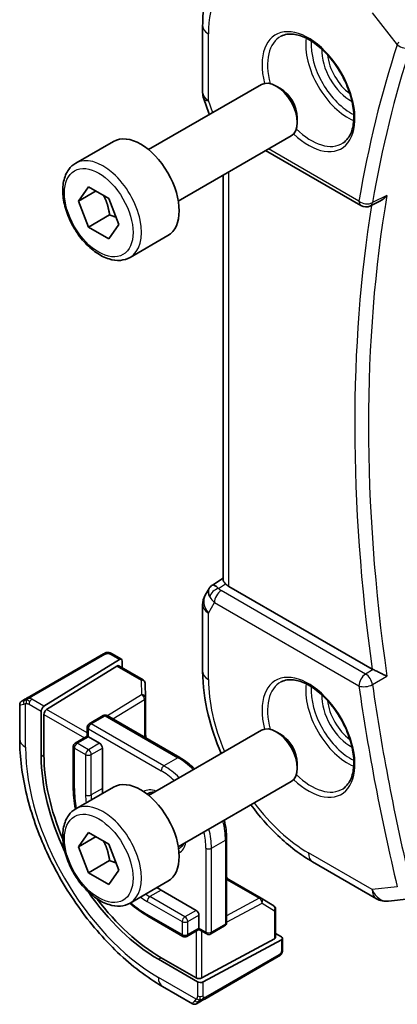
# Model space of a CAD drawing. Units: millimetres. Extents: x 29 to 3979, y 16 to 718.
# Drawn here: x 444 to 463, y 269 to 319 of the extents above; entities that cross this region are included whole.
import ezdxf

# ---------------------------------------------------------------- set-up
doc = ezdxf.new("R2010")
doc.units = ezdxf.units.MM
doc.header["$LTSCALE"] = 2
doc.layers.add('Visible (ISO)', color=7, linetype='Continuous', lineweight=35)
doc.layers.add('Visible Narrow (ISO)', color=7, linetype='Continuous', lineweight=25)

msp = doc.modelspace()

# ---------------------------------------------------------------- linework, layer by layer
at = {"layer": 'Visible (ISO)'}
for p, q in [((453.6564, 318.4671), (453.6564, 315.1002)), ((450.9264, 312.203), (456.6281, 315.4949)), ((457.595, 315.2954), (457.3781, 315.4206)), ((453.7115, 314.7728), (453.9651, 314.0407)), ((458.4388, 313.8339), (458.4388, 313.5835)), ((452.4264, 309.6049), (458.1281, 312.8968)), ((447.2397, 311.5179), (449.1489, 312.6201)), ((456.8398, 312.153), (461.6599, 309.3701)), ((454.6924, 290.4481), (454.6924, 310.9132)), ((447.382, 309.6031), (447.8923, 310.3291)), ((447.8923, 310.3291), (448.9129, 309.7398)), ((448.2659, 310.1134), (447.382, 309.6031)), ((447.8923, 308.2878), (447.382, 309.6031)), ((448.9129, 309.7398), (449.4232, 308.4246)), ((462.6506, 309.6173), (462.1402, 309.3593)), ((448.953, 308.9002), (447.8923, 308.2878)), ((448.9129, 307.6986), (447.8923, 308.2878)), ((449.4232, 308.4246), (448.9129, 307.6986)), ((449.9897, 306.7547), (451.8989, 307.857)), ((454.15, 290.182), (454.6924, 290.5313)), ((453.9815, 290.0051), (453.7904, 289.6742)), ((462.2243, 285.9287), (454.9853, 290.1081)), ((453.6564, 289.1742), (453.6564, 285.8072)), ((448.6355, 286.6946), (444.9221, 284.5507)), ((445.6309, 284.047), (449.4524, 286.4131)), ((449.08, 286.6957), (449.5489, 286.425)), ((445.7673, 283.8866), (449.3159, 286.0836)), ((449.4124, 286.0955), (450.6484, 285.3819)), ((449.5889, 286.3343), (449.5889, 285.9937)), ((450.7484, 285.2148), (450.7706, 284.4776)), ((444.506, 284.3105), (444.6702, 284.4052)), ((450.7707, 284.4715), (450.7707, 282.4536)), ((444.406, 282.3806), (444.406, 284.1348)), ((445.4944, 283.7992), (445.4944, 281.5131)), ((445.6309, 281.5976), (445.6309, 283.6388)), ((447.9223, 283.1662), (448.6294, 283.5744)), ((448.8294, 283.5744), (452.5064, 281.4515)), ((447.8223, 282.993), (447.8223, 282.5369)), ((447.8223, 282.5369), (447.2152, 282.1864)), ((447.8809, 282.5031), (447.8223, 282.5369)), ((447.8809, 282.5031), (448.4466, 282.1765)), ((450.9264, 279.5431), (456.6281, 282.835)), ((457.595, 282.6355), (457.3781, 282.7607)), ((447.1152, 282.0132), (447.1152, 279.9719)), ((448.588, 281.9315), (448.588, 279.8903)), ((458.4388, 281.174), (458.4388, 280.9236)), ((447.2397, 278.858), (449.1489, 279.9603)), ((452.4264, 276.945), (458.1281, 280.2369)), ((447.382, 276.9432), (447.8923, 277.6692)), ((448.2659, 277.4535), (447.382, 276.9432)), ((447.8923, 277.6692), (448.9129, 277.08)), ((447.8923, 275.628), (447.382, 276.9432)), ((448.9129, 277.08), (449.4232, 275.7647)), ((454.8691, 277.3591), (454.8691, 273.1133)), ((448.953, 276.2403), (447.8923, 275.628)), ((459.2163, 276.1773), (462.4396, 274.3163)), ((448.9129, 275.0387), (447.8923, 275.628)), ((449.4232, 275.7647), (448.9129, 275.0387)), ((449.9897, 274.0949), (451.8989, 275.1971)), ((454.8691, 275.355), (456.6167, 274.346)), ((451.5578, 274.7463), (453.3256, 273.7257)), ((456.6219, 274.3429), (457.2492, 273.955)), ((463.0543, 274.1889), (464.1054, 274.3103)), ((450.8921, 273.43), (452.6599, 272.4094)), ((453.467, 273.4808), (453.467, 272.8276)), ((457.344, 273.7849), (457.344, 272.3577)), ((454.062, 272.5319), (454.7691, 272.9401)), ((453.467, 272.7599), (452.8599, 272.4094)), ((453.467, 272.7599), (453.467, 272.8276)), ((453.467, 272.7599), (453.862, 272.5319)), ((457.344, 272.5614), (457.6389, 272.3911)), ((457.2854, 272.2801), (453.6084, 270.3054)), ((453.6791, 270.107), (457.6389, 272.2335)), ((457.6975, 272.3112), (457.6975, 271.7697)), ((451.4164, 271.2558), (453.3963, 270.1127)), ((453.3256, 270.3111), (451.5578, 271.3318)), ((453.7609, 269.2414), (457.4743, 271.3853)), ((453.1448, 269.0011), (451.6235, 269.8795)), ((453.509, 269.0959), (453.3448, 269.0011))]:
    msp.add_line(p, q, dxfattribs=at)
for centre, radius, start, end in [((454.6564, 315.1002), 1, 180, 199.10661), ((461.9099, 309.8031), 0.5, 240, 296.81287), ((454.6564, 289.1742), 1, 150, 180), ((450.5484, 285.2087), 0.2, 1.7317, 60), ((450.5707, 284.4715), 0.2, 0, 1.7317), ((448.7294, 283.4012), 0.2, 60, 120), ((448.0223, 282.993), 0.2, 120, 180), ((447.3152, 282.0132), 0.2, 120, 180), ((456.5167, 274.1728), 0.2, 58.2683, 60), ((457.144, 273.7849), 0.2, 0, 58.2683), ((462.9396, 275.1823), 1, 240, 276.58678), ((454.6691, 273.1133), 0.2, 300, 0), ((453.962, 272.7051), 0.2, 240, 300), ((452.7599, 272.5826), 0.2, 240, 300)]:
    msp.add_arc(centre, radius, start, end, dxfattribs=at)
for centre, major_axis, ratio, start_param, end_param in [((457.3781, 314.1958), (-0.75, 1.299), 0.5773503, 3.1415927, 6.2831853), ((457.595, 314.3211), (-0.5966, 1.0334), 0.5773503, 3.9269908, 5.4977871), ((454.7893, 314.7167), (-0.7615, -0.777), 0.4678247, 6.0543156, 6.190381), ((450.5239, 310.2386), (-1.375, 2.3816), 0.5773503, 3.1415927, 6.2831853), ((454.7893, 289.4043), (0.788, -0.6299), 0.479365, 3.2564861, 3.9350672), ((454.7893, 289.4043), (-0.6426, 0.7753), 0.1814953, 5.4484615, 6.2592127), ((455.6924, 290.5449), (-0.9998, -0.0313), 0.5971344, 0.4841221, 0.7666829), ((449.4524, 286.2498), (-0.0949, -0.1761), 0.5568606, 2.3399182, 3.9107145), ((449.3159, 285.9203), (-0.0949, -0.1761), 0.5568606, 3.1253163, 3.9107145), ((462.5747, 286.1473), (0.5009, 0.008), 0.6005482, 3.9283436, 4.0682486), ((445.6309, 283.8837), (0.0949, 0.1761), 0.5568606, 0.7691218, 2.3399182), ((445.7673, 283.7233), (0.0949, 0.1761), 0.5568606, 0.7691218, 2.3399182), ((457.3781, 281.536), (-0.75, 1.299), 0.5773503, 3.1415927, 6.2831853), ((457.595, 281.6612), (-0.5966, 1.0334), 0.5773503, 3.9269908, 5.4977871), ((448.4466, 282.0132), (0.1, -0.1732), 0.5773503, 0.7853982, 2.3561945), ((451.4164, 278.094), (4.1875, -7.253), 0.5773503, 3.9269908, 4.5703884), ((451.5578, 278.1756), (-4.191, 7.259), 0.5773503, 0.7853982, 1.3613372), ((450.5239, 277.5787), (-1.375, 2.3816), 0.5773503, 3.1415927, 6.2831853), ((451.5578, 278.1756), (2.1, -3.6373), 0.5773503, 3.9269908, 3.9985214), ((451.4164, 278.094), (4.1875, -7.253), 0.5773503, 4.8543896, 5.4977871), ((451.5578, 278.1756), (2.1, -3.6373), 0.5773503, 5.4262565, 5.4977871), ((451.5578, 278.1756), (-4.191, 7.259), 0.5773503, 1.7802554, 2.3561945), ((453.3256, 273.5624), (0.1, -0.1732), 0.5773503, 0.7853982, 2.3561945), ((457.144, 272.3617), (0.2, -0.0058), 0.5568606, 5.5140635, 6.2994616), ((457.4975, 272.3152), (0.2, -0.0058), 0.5568606, 5.5140635, 7.0848598), ((453.467, 270.3871), (-0.2, 0.0058), 0.5568606, 0.8016745, 2.3724708), ((453.5377, 270.1887), (-0.2, 0.0058), 0.5568606, 0.8016745, 2.3724708), ((454.0448, 269.6362), (0.9035, 0.6319), 0.0949824, 3.1859178, 3.1914849)]:
    msp.add_ellipse(centre, major_axis=major_axis, ratio=ratio, start_param=start_param, end_param=end_param, dxfattribs=at)
for points, knots in [([(455.5146, 322.5338), (455.2637, 322.3743), (455.034, 322.1814), (454.6282, 321.7432), (454.452, 321.4981), (454.1544, 320.9701), (454.0329, 320.6873), (453.8414, 320.0936), (453.7713, 319.7827), (453.6788, 319.1396), (453.6564, 318.8073), (453.6564, 318.4671)], [2.38088971, 2.38088971, 2.38088971, 2.38088971, 2.5330303, 2.5330303, 2.68517089, 2.68517089, 2.83731148, 2.83731148, 2.98945207, 2.98945207, 3.14159265, 3.14159265, 3.14159265, 3.14159265]), ([(457.6321, 317.9465), (457.8042, 318.0339), (458.009, 318.0694), (458.4478, 318.0224), (458.6736, 317.9532), (459.1313, 317.7238), (459.3623, 317.5672), (459.8113, 317.1791), (460.0291, 316.9476), (460.4285, 316.4318), (460.6097, 316.1475), (460.9154, 315.5559), (461.0399, 315.2487), (461.2191, 314.6453), (461.274, 314.349), (461.3112, 313.8), (461.2937, 313.5471), (461.1939, 313.1083), (461.1113, 312.9235), (460.9317, 312.6814), (460.8475, 312.6018), (460.7532, 312.5405)], [3.9578687, 3.9578687, 3.9578687, 3.9578687, 4.3257083, 4.3257083, 4.6466724, 4.6466724, 4.95594, 4.95594, 5.266297, 5.266297, 5.5783404, 5.5783404, 5.8907459, 5.8907459, 6.2020387, 6.2020387, 6.5114219, 6.5114219, 6.823325, 6.823325, 7.0377056, 7.0377056, 7.0377056, 7.0377056]), ([(449.9897, 306.7547), (449.8413, 306.669), (449.6734, 306.6187), (449.3107, 306.5886), (449.1153, 306.6143), (448.7022, 306.7411), (448.4843, 306.8517), (448.0578, 307.1464), (447.8497, 307.3331), (447.4684, 307.7588), (447.2951, 307.9974), (446.9983, 308.5031), (446.8745, 308.77), (446.688, 309.3091), (446.6253, 309.5811), (446.5704, 310.1075), (446.5786, 310.3617), (446.6744, 310.8219), (446.7604, 311.0299), (446.9842, 311.3309), (447.1032, 311.439), (447.2397, 311.5179)], [2.3561945, 2.3561945, 2.3561945, 2.3561945, 2.6219889, 2.6219889, 2.9116134, 2.9116134, 3.2397083, 3.2397083, 3.5784192, 3.5784192, 3.9145523, 3.9145523, 4.2491117, 4.2491117, 4.5850272, 4.5850272, 4.9236794, 4.9236794, 5.2532791, 5.2532791, 5.4977871, 5.4977871, 5.4977871, 5.4977871]), ([(462.6506, 309.6173), (462.6515, 309.6178), (462.6524, 309.6182), (462.7132, 309.6493), (462.7705, 309.689), (462.8767, 309.78), (462.9266, 309.8323), (462.9717, 309.8895), (462.9725, 309.8905), (462.9732, 309.8914)], [0.037918417, 0.037918417, 0.037918417, 0.037918417, 0.038125399, 0.038125399, 0.051782885, 0.051782885, 0.065709942, 0.065709942, 0.065941505, 0.065941505, 0.065941505, 0.065941505]), ([(454.8162, 290.2393), (454.8011, 290.2554), (454.7874, 290.2707), (454.7368, 290.3308), (454.7096, 290.373), (454.6944, 290.4231), (454.6925, 290.4359), (454.6925, 290.4481)], [-0.404547303, -0.404547303, -0.404547303, -0.404547303, -0.395455613, -0.395455613, -0.366406972, -0.366406972, -0.355702144, -0.355702144, -0.355702144, -0.355702144]), ([(453.975, 289.9854), (453.9955, 290.0307), (454.025, 290.0755), (454.0879, 290.1387), (454.1183, 290.1619), (454.1514, 290.1802)], [0, 0, 0, 0, 0.016808376, 0.016808376, 0.028522881, 0.028522881, 0.028522881, 0.028522881]), ([(448.6966, 286.7299), (448.6966, 286.7299), (448.6965, 286.7299), (448.6965, 286.7299), (448.6963, 286.7297), (448.6955, 286.7293), (448.6942, 286.7285), (448.6928, 286.7277), (448.6909, 286.7266), (448.6883, 286.7251), (448.6858, 286.7236), (448.6826, 286.7218), (448.6791, 286.7198), (448.6758, 286.7179), (448.6723, 286.7159), (448.6683, 286.7135), (448.6635, 286.7108), (448.6578, 286.7075), (448.6519, 286.7041), (448.6466, 286.701), (448.6411, 286.6979), (448.6355, 286.6946)], [0.55936299, 0.55936299, 0.55936299, 0.55936299, 0.57172447, 0.57172447, 0.57172447, 0.6426242, 0.6426242, 0.6426242, 0.71336021, 0.71336021, 0.71336021, 0.78457822, 0.78457822, 0.78457822, 0.85049403, 0.85049403, 0.85049403, 0.92879556, 0.92879556, 0.92879556, 1, 1, 1, 1]), ([(448.6954, 286.7292), (448.6959, 286.7295), (448.6963, 286.7297), (448.6965, 286.7298), (448.6965, 286.7299), (448.6965, 286.7299), (448.6966, 286.7299), (448.6966, 286.7299), (448.6966, 286.7299), (448.6966, 286.7299)], [0, 0, 0, 0, 0.0015979867, 0.0015979867, 0.0018973749, 0.0018973749, 0.0021219129, 0.0021219129, 0.002142963, 0.002142963, 0.002142963, 0.002142963]), ([(448.6966, 286.7299), (448.6991, 286.7314), (448.7016, 286.7328), (448.7095, 286.737), (448.7148, 286.7397), (448.7362, 286.7498), (448.753, 286.7564), (448.7822, 286.7656), (448.7946, 286.7688), (448.8142, 286.7721), (448.8215, 286.773), (448.8361, 286.774), (448.8435, 286.7741), (448.8504, 286.774)], [0, 0, 0, 0, 0.000941804, 0.000941804, 0.002757273, 0.002757273, 0.00814743, 0.00814743, 0.011947954, 0.011947954, 0.014156302, 0.014156302, 0.016340195, 0.016340195, 0.016340195, 0.016340195]), ([(448.8756, 286.7724), (448.8981, 286.7698), (448.9197, 286.7647), (448.9665, 286.75), (448.991, 286.7398), (449.0369, 286.7188), (449.0588, 286.708), (449.08, 286.6957)], [0, 0, 0, 0, 0.007031929, 0.007031929, 0.016170237, 0.016170237, 0.024232964, 0.024232964, 0.024232964, 0.024232964]), ([(462.9732, 285.5676), (462.9725, 285.568), (462.9717, 285.5683), (462.9267, 285.5912), (462.8769, 285.6166), (462.7708, 285.6703), (462.7137, 285.699), (462.5796, 285.7642), (462.5139, 285.7948), (462.4282, 285.8345), (462.3962, 285.8491), (462.3347, 285.877), (462.3052, 285.8901), (462.2777, 285.902)], [-0.00035815, -0.00035815, -0.00035815, -0.00035815, 0, 0, 0.02150516, 0.02150516, 0.04259517, 0.04259517, 0.06882241, 0.06882241, 0.08445704, 0.08445704, 0.09977381, 0.09977381, 0.09977381, 0.09977381]), ([(453.6564, 285.8072), (453.6564, 285.1047), (453.7519, 284.3681), (454.0906, 282.9689), (454.3147, 282.3083), (454.5958, 281.6617)], [3.14159265, 3.14159265, 3.14159265, 3.14159265, 3.45575192, 3.45575192, 3.73196986, 3.73196986, 3.73196986, 3.73196986]), ([(457.6321, 285.2866), (457.8042, 285.374), (458.009, 285.4096), (458.4478, 285.3625), (458.6736, 285.2934), (459.1313, 285.0639), (459.3623, 284.9073), (459.8113, 284.5193), (460.0291, 284.2877), (460.4285, 283.772), (460.6097, 283.4876), (460.9154, 282.896), (461.0399, 282.5889), (461.2191, 281.9854), (461.274, 281.6892), (461.3112, 281.1401), (461.2937, 280.8872), (461.1939, 280.4484), (461.1113, 280.2636), (460.9317, 280.0215), (460.8475, 279.942), (460.7532, 279.8806)], [3.9578687, 3.9578687, 3.9578687, 3.9578687, 4.3257083, 4.3257083, 4.6466724, 4.6466724, 4.95594, 4.95594, 5.266297, 5.266297, 5.5783404, 5.5783404, 5.8907459, 5.8907459, 6.2020387, 6.2020387, 6.5114219, 6.5114219, 6.823325, 6.823325, 7.0377056, 7.0377056, 7.0377056, 7.0377056]), ([(444.7868, 284.4726), (444.7768, 284.4668), (444.767, 284.4612), (444.7573, 284.4556), (444.7479, 284.4501), (444.7385, 284.4447), (444.7295, 284.4395), (444.721, 284.4346), (444.7131, 284.43), (444.7059, 284.4259), (444.6986, 284.4216), (444.692, 284.4179), (444.6861, 284.4145), (444.6802, 284.4111), (444.675, 284.408), (444.6702, 284.4052)], [0.5, 0.5, 0.5, 0.5, 0.60524772, 0.60524772, 0.60524772, 0.707891, 0.707891, 0.707891, 0.80414857, 0.80414857, 0.80414857, 0.90207429, 0.90207429, 0.90207429, 1, 1, 1, 1]), ([(444.9221, 284.5507), (444.9093, 284.5433), (444.8961, 284.5357), (444.8818, 284.5274), (444.8677, 284.5193), (444.8525, 284.5105), (444.8367, 284.5014), (444.8199, 284.4917), (444.8024, 284.4816), (444.7868, 284.4726)], [0, 0, 0, 0, 0.16464555, 0.16464555, 0.16464555, 0.3268563, 0.3268563, 0.3268563, 0.5, 0.5, 0.5, 0.5]), ([(444.4058, 284.1369), (444.4058, 284.1583), (444.4093, 284.1799), (444.4227, 284.2204), (444.4328, 284.2396), (444.458, 284.2733), (444.4732, 284.2882), (444.4927, 284.3021), (444.4953, 284.3038), (444.4992, 284.3063), (444.5005, 284.3072), (444.5025, 284.3084), (444.5032, 284.3088), (444.5042, 284.3094), (444.5045, 284.3096), (444.505, 284.3099), (444.5052, 284.31), (444.5055, 284.3102), (444.5056, 284.3102), (444.5057, 284.3103), (444.5057, 284.3103), (444.5058, 284.3103), (444.5058, 284.3104), (444.5058, 284.3104)], [0, 0, 0, 0, 0.006418514, 0.006418514, 0.012781596, 0.012781596, 0.019020561, 0.019020561, 0.019954416, 0.019954416, 0.020422483, 0.020422483, 0.020657001, 0.020657001, 0.020775319, 0.020775319, 0.020837232, 0.020837232, 0.020873274, 0.020873274, 0.020895161, 0.020895161, 0.020918657, 0.020918657, 0.020918657, 0.020918657]), ([(451.6235, 269.8795), (450.8415, 270.331), (450.0777, 270.9139), (448.6382, 272.2852), (447.9627, 273.0735), (446.7536, 274.786), (446.2202, 275.7099), (445.3417, 277.6132), (444.9967, 278.5924), (444.529, 280.5247), (444.406, 281.4776), (444.406, 282.3806)], [4.712389, 4.712389, 4.712389, 4.712389, 5.0265482, 5.0265482, 5.3407075, 5.3407075, 5.6548668, 5.6548668, 5.969026, 5.969026, 6.2831853, 6.2831853, 6.2831853, 6.2831853]), ([(453.2505, 280.8849), (453.2482, 280.8871), (453.2458, 280.8893), (453.008, 281.1159), (452.759, 281.3056), (452.5064, 281.4515)], [4.39513999, 4.39513999, 4.39513999, 4.39513999, 4.39822972, 4.39822972, 4.71238898, 4.71238898, 4.71238898, 4.71238898]), ([(456.0958, 279.0636), (456.5153, 278.4969), (456.9753, 277.9725), (458.0177, 276.9796), (458.6079, 276.5285), (459.2163, 276.1773)], [4.12201178, 4.12201178, 4.12201178, 4.12201178, 4.39822972, 4.39822972, 4.71238898, 4.71238898, 4.71238898, 4.71238898]), ([(449.9897, 274.0949), (449.8413, 274.0092), (449.6734, 273.9589), (449.3107, 273.9287), (449.1153, 273.9544), (448.7022, 274.0812), (448.4843, 274.1918), (448.0578, 274.4865), (447.8497, 274.6732), (447.4684, 275.0989), (447.2951, 275.3375), (446.9983, 275.8433), (446.8745, 276.1102), (446.688, 276.6492), (446.6253, 276.9213), (446.5704, 277.4476), (446.5786, 277.7018), (446.6744, 278.162), (446.7604, 278.37), (446.9842, 278.6711), (447.1032, 278.7792), (447.2397, 278.858)], [2.3561945, 2.3561945, 2.3561945, 2.3561945, 2.6219889, 2.6219889, 2.9116134, 2.9116134, 3.2397083, 3.2397083, 3.5784192, 3.5784192, 3.9145523, 3.9145523, 4.2491117, 4.2491117, 4.5850272, 4.5850272, 4.9236794, 4.9236794, 5.2532791, 5.2532791, 5.4977871, 5.4977871, 5.4977871, 5.4977871]), ([(454.8691, 277.3591), (454.8691, 277.6509), (454.8293, 277.9614), (454.752, 278.2806), (454.7512, 278.2837), (454.7505, 278.2868)], [3.14159265, 3.14159265, 3.14159265, 3.14159265, 3.45575192, 3.45575192, 3.45884164, 3.45884164, 3.45884164, 3.45884164]), ([(452.6933, 277.0991), (452.6788, 277.067), (452.6627, 277.038), (452.6035, 276.9492), (452.5549, 276.9038), (452.4992, 276.8716)], [3.53339327, 3.53339327, 3.53339327, 3.53339327, 3.64882279, 3.64882279, 3.92699082, 3.92699082, 3.92699082, 3.92699082]), ([(457.6506, 271.5315), (457.6471, 271.5251), (457.6431, 271.5185), (457.6343, 271.5057), (457.6295, 271.4994), (457.6158, 271.4833), (457.6061, 271.4737), (457.5826, 271.4528), (457.5683, 271.4417), (457.5478, 271.428), (457.5418, 271.4243), (457.5358, 271.4208)], [0, 0, 0, 0, 0.002283667, 0.002283667, 0.004655263, 0.004655263, 0.008696427, 0.008696427, 0.014097812, 0.014097812, 0.016259556, 0.016259556, 0.016259556, 0.016259556]), ([(457.4743, 271.3853), (457.4871, 271.3927), (457.5002, 271.4002), (457.5104, 271.4062), (457.5205, 271.412), (457.5278, 271.4162), (457.5318, 271.4185), (457.5345, 271.4201), (457.5357, 271.4208), (457.5357, 271.4208)], [0, 0, 0, 0, 0.16464555, 0.16464555, 0.16464555, 0.3268563, 0.3268563, 0.3268563, 0.4366463, 0.4366463, 0.4366463, 0.4366463]), ([(453.3448, 269.0012), (453.3448, 269.0011), (453.3447, 269.0011), (453.3446, 269.001), (453.3445, 269.0009), (453.3442, 269.0008), (453.344, 269.0007), (453.3435, 269.0004), (453.3431, 269.0002), (453.3415, 268.9993), (453.3403, 268.9986), (453.3354, 268.9961), (453.3317, 268.9942), (453.3167, 268.9875), (453.305, 268.9834), (453.2718, 268.9752), (453.2495, 268.9734), (453.2067, 268.9771), (453.1856, 268.9825), (453.1592, 268.9939), (453.1524, 268.9973), (453.1458, 269.0011)], [0, 0, 0, 0, 0.000025189, 0.000025189, 0.000065519, 0.000065519, 0.000122012, 0.000122012, 0.00025896, 0.00025896, 0.000669315, 0.000669315, 0.001900545, 0.001900545, 0.005608034, 0.005608034, 0.012139843, 0.012139843, 0.018508653, 0.018508653, 0.020781657, 0.020781657, 0.020781657, 0.020781657]), ([(453.509, 269.0959), (453.5124, 269.0979), (453.5159, 269.0999), (453.5198, 269.1022), (453.5236, 269.1044), (453.5278, 269.1068), (453.5325, 269.1095), (453.5372, 269.1122), (453.5423, 269.1152), (453.5478, 269.1183), (453.5533, 269.1215), (453.5592, 269.1249), (453.5654, 269.1285), (453.5715, 269.132), (453.5779, 269.1357), (453.5844, 269.1395), (453.591, 269.1432), (453.5976, 269.1471), (453.6044, 269.151), (453.6112, 269.1549), (453.6182, 269.159), (453.6252, 269.163)], [0, 0, 0, 0, 0.071275, 0.071275, 0.071275, 0.14246065, 0.14246065, 0.14246065, 0.21364074, 0.21364074, 0.21364074, 0.28489899, 0.28489899, 0.28489899, 0.35632005, 0.35632005, 0.35632005, 0.42799051, 0.42799051, 0.42799051, 0.5, 0.5, 0.5, 0.5]), ([(453.6252, 269.163), (453.6323, 269.1671), (453.6395, 269.1713), (453.6468, 269.1755), (453.654, 269.1797), (453.6613, 269.1839), (453.6685, 269.188), (453.6756, 269.1921), (453.6826, 269.1962), (453.6894, 269.2001), (453.6962, 269.204), (453.7027, 269.2078), (453.7088, 269.2113), (453.7144, 269.2145), (453.7197, 269.2176), (453.725, 269.2206), (453.7313, 269.2243), (453.7379, 269.2281), (453.7441, 269.2317), (453.7498, 269.235), (453.7553, 269.2381), (453.7609, 269.2414)], [0.5, 0.5, 0.5, 0.5, 0.57172447, 0.57172447, 0.57172447, 0.6426242, 0.6426242, 0.6426242, 0.71336021, 0.71336021, 0.71336021, 0.78457822, 0.78457822, 0.78457822, 0.85049403, 0.85049403, 0.85049403, 0.92879556, 0.92879556, 0.92879556, 1, 1, 1, 1])]:
    msp.add_open_spline(points, degree=3, knots=knots, dxfattribs=at)
for points in [[(453.9925, 313.9732), (453.9865, 313.9866), (453.981, 314.0002), (453.9759, 314.0139)], [(448.8504, 286.774), (448.8504, 286.774), (448.8504, 286.774), (448.8504, 286.774)], [(448.8504, 286.774), (448.8586, 286.7738), (448.8671, 286.7733), (448.8756, 286.7724)], [(448.8756, 286.7724), (448.8756, 286.7724), (448.8756, 286.7724), (448.8756, 286.7724)], [(450.7879, 282.4436), (450.7814, 282.5053), (450.7757, 282.5667), (450.7707, 282.6276)], [(447.1152, 279.9719), (447.1152, 279.614), (447.153, 279.2368), (447.2268, 278.8504)], [(450.8992, 279.6429), (450.978, 279.6884), (451.0739, 279.7092), (451.1933, 279.6972)], [(455.0198, 275.268), (454.9695, 275.3027), (454.9193, 275.3384), (454.8691, 275.3749)], [(449.9767, 274.0874), (450.2744, 273.8303), (450.5821, 273.609), (450.8921, 273.43)], [(457.651, 271.5321), (457.6509, 271.5319), (457.6507, 271.5317), (457.6506, 271.5315)], [(457.6619, 271.5546), (457.6585, 271.5468), (457.6548, 271.5392), (457.651, 271.5321)], [(457.6975, 271.7697), (457.6975, 271.6969), (457.6929, 271.6256), (457.6619, 271.5546)], [(457.6619, 271.5546), (457.6619, 271.5546), (457.6619, 271.5546), (457.6619, 271.5546)]]:
    msp.add_open_spline(points, degree=3, dxfattribs=at)
for points, weights in [([(448.6411, 309.8967), (448.8698, 309.4727), (448.953, 308.9002)], [1.05886467072, 1.11516383842, 1]), ([(448.953, 308.9002), (449.138, 308.8412), (449.2861, 308.7781)], [1, 1.03917061523, 1.05850500864]), ([(448.6411, 277.2369), (448.8698, 276.8128), (448.953, 276.2403)], [1.05886467072, 1.11516383842, 1]), ([(448.953, 276.2403), (449.138, 276.1814), (449.2861, 276.1182)], [1, 1.03917061523, 1.05850500864])]:
    msp.add_rational_spline(points, weights, degree=2, dxfattribs=at)
at = {"layer": 'Visible Narrow (ISO)'}
for p, q in [((462.2325, 319.1192), (463.4984, 317.5113)), ((453.9493, 314.6919), (453.9493, 318.0589)), ((454.164, 314.0722), (453.9493, 314.6919)), ((461.5563, 309.599), (456.9862, 312.2375)), ((454.9853, 290.1081), (454.9853, 311.0823)), ((462.9732, 309.8914), (462.2454, 309.5235)), ((454.4622, 290.0113), (454.8162, 290.2393)), ((461.8976, 285.6801), (454.5941, 289.8967)), ((453.9493, 288.7659), (454.2529, 289.2917)), ((454.2529, 289.2917), (461.5563, 285.0751)), ((453.9493, 285.399), (453.9493, 288.7659)), ((445.0221, 284.5408), (448.7355, 286.6847)), ((448.98, 286.6858), (449.4524, 286.4131)), ((449.3159, 286.0836), (450.5484, 285.372)), ((462.2777, 285.902), (461.8976, 285.6801)), ((462.2454, 285.1429), (462.9732, 285.5676)), ((450.5484, 285.372), (450.5707, 284.6348)), ((445.6309, 284.047), (445.0202, 284.3996)), ((450.5707, 284.6348), (448.8442, 283.5659)), ((449.1222, 283.4054), (450.717, 284.3928)), ((450.717, 284.3928), (450.717, 282.4846)), ((444.6989, 281.9723), (444.6989, 284.1817)), ((444.8788, 284.1547), (445.4944, 283.7992)), ((447.8223, 282.7002), (445.7673, 283.8866)), ((445.6309, 283.6388), (447.6809, 282.4552)), ((448.0223, 283.1563), (448.7294, 283.5645)), ((448.7294, 283.5645), (452.4064, 281.4416)), ((447.8809, 282.5031), (447.8809, 282.9113)), ((447.8809, 282.9113), (451.5578, 280.7884)), ((451.6992, 281.0334), (448.0223, 283.1563)), ((447.3152, 282.1765), (447.8809, 282.5031)), ((447.1738, 279.8903), (447.1738, 281.9315)), ((447.1738, 281.9315), (447.7394, 281.6049)), ((447.8809, 281.8499), (447.3152, 282.1765)), ((448.4466, 282.1765), (447.8809, 281.8499)), ((448.0223, 281.6049), (448.588, 281.9315)), ((445.4944, 281.5131), (445.6309, 281.5976)), ((447.7394, 281.6049), (447.7394, 279.5637)), ((448.0223, 279.5637), (448.0223, 281.6049)), ((452.4064, 281.4416), (451.6992, 281.0334)), ((448.588, 279.8903), (448.0223, 279.5637)), ((454.1034, 276.8692), (454.8105, 277.2775)), ((454.8105, 277.2775), (454.8105, 273.0317)), ((453.8206, 276.8692), (453.8206, 272.6234)), ((454.1034, 272.6234), (454.1034, 276.8692)), ((462.2325, 274.7741), (459.0092, 276.635)), ((454.8691, 275.293), (456.5216, 274.3389)), ((463.4984, 274.9203), (462.2325, 274.7741)), ((451.5578, 274.7463), (450.9921, 274.4197)), ((452.7599, 273.3991), (450.9921, 274.4197)), ((450.8507, 274.1748), (452.6185, 273.1542)), ((456.5216, 274.3389), (454.8691, 273.4514)), ((454.8691, 273.1304), (456.6581, 274.0912)), ((456.6581, 274.0912), (457.2854, 273.7033)), ((452.6185, 272.501), (450.8507, 273.5216)), ((453.3256, 273.7257), (452.7599, 273.3991)), ((452.9013, 273.1542), (453.467, 273.4808)), ((457.2854, 273.7033), (457.2854, 272.2801)), ((452.6185, 273.1542), (452.6185, 272.501)), ((452.9013, 272.501), (452.9013, 273.1542)), ((454.8105, 273.0317), (454.1034, 272.6234)), ((453.467, 272.8276), (452.9013, 272.501)), ((453.3256, 272.6783), (453.3256, 270.3111)), ((453.8206, 272.6234), (453.467, 272.8276)), ((453.6084, 270.3054), (453.6084, 272.6783)), ((457.6389, 272.2335), (457.6389, 271.6881)), ((457.5157, 271.4769), (453.8023, 269.3329)), ((451.4164, 271.2558), (451.5578, 271.3318)), ((453.3298, 269.2326), (451.4164, 270.3373)), ((453.3963, 270.1127), (453.3963, 269.4019)), ((453.6791, 269.4019), (453.6791, 270.107))]:
    msp.add_line(p, q, dxfattribs=at)
for centre, major_axis, ratio, start_param, end_param in [((459.0092, 315.1375), (-3.5779, 6.1971), 0.5773503, 5.4977871, 7.0685835), ((454.6564, 318.4671), (-1, 0), 0.5773503, 0, 0.7853982), ((459.0092, 315.1375), (1.6612, -2.8773), 0.5773503, 5.1716722, 10.5362911), ((459.1445, 315.2156), (-1.5613, 2.7043), 0.5773503, 6.2523075, 7.4160715), ((460.9953, 316.2842), (1.5042, -2.6053), 0.5773503, 3.7860976, 5.6386803), ((461.1305, 316.3623), (-1.4043, 2.4323), 0.5773503, 0.7011546, 2.440438), ((461.1305, 316.3623), (1.0253, -1.7759), 0.5773503, 3.8735428, 5.5512352), ((521.0627, 262.981), (42.7421, -74.0315), 0.5773503, 3.6169432, 3.7503956), ((521.404, 263.178), (-42.4923, 73.5988), 0.5773503, 0.4753506, 0.6088029), ((464.2284, 317.9099), (-0.761, -0.669), 0.3009333, 5.4469878, 5.6409603), ((463.852, 317.7154), (-0.4748, 0.1569), 0.7259735, 0.9963814, 2.5322711), ((461.2658, 316.4404), (-0.9254, 1.6028), 0.5773503, 0.9106822, 2.2309104), ((454.6564, 315.1002), (-1, 0), 0.5773503, 0, 0.7853982), ((454.6564, 315.1002), (-0.9449, -0.3273), 0.2581989, 0, 0.6405223), ((459.1445, 315.2156), (1.5613, -2.7043), 0.5773503, 5.1502991, 6.3140632), ((448.6147, 309.1363), (1.375, -2.3816), 0.5773503, 0, 3.1415927), ((522.1111, 263.5862), (-42.4748, 73.5685), 0.5773503, 0.6091451, 0.9616512), ((521.7698, 263.3892), (42.7247, -74.0013), 0.5773503, 3.7600248, 4.0975072), ((461.9099, 309.8031), (-0.493, 0.0836), 0.6697992, 0.8907314, 2.4266211), ((461.9099, 309.8031), (-0.25, -0.433), 0.5773503, 5.4977871, 6.2831853), ((461.9099, 309.8031), (0.2255, -0.4463), 0.5800283, 0.0000233, 0.640512), ((454.4745, 289.6104), (-0.4085, -0.2883), 0.7461589, 4.2543714, 5.6055661), ((454.6064, 289.4958), (-0.25, -0.433), 0.5773503, 3.9618974, 5.4977871), ((454.9538, 290.1115), (0.534, -0.0367), 0.5828456, 3.5845745, 4.0140685), ((454.6564, 289.1742), (-0.866, 0.5), 0.7745967, 0, 1.150262), ((454.9662, 289.7107), (-0.9941, 0.2373), 0.6906109, 0.5180288, 0.9475228), ((454.6564, 289.1742), (-1, 0), 0.5773503, 0, 0.7853982), ((448.7355, 286.5214), (-0.1, 0.1732), 0.5773503, 5.8904862, 6.2831853), ((448.7355, 286.5214), (-0.1, 0.1732), 0.5773503, 5.4977871, 5.8904862), ((448.98, 286.5225), (0.1, 0.1732), 0.5773503, 0, 0.7853982), ((450.5484, 285.2087), (0.1, 0.1732), 0.5773503, 0, 0.7853982), ((454.6564, 285.8072), (-1, 0), 0.5773503, 0, 0.7853982), ((459.0092, 282.4777), (-3.5779, 6.1971), 0.5773503, 0.7853982, 1.359608), ((459.0092, 282.4777), (1.6612, -2.8773), 0.5773503, 5.1716722, 10.5362911), ((461.9099, 285.2792), (-0.25, -0.433), 0.5773503, 3.9618974, 5.4977871), ((461.9099, 285.2792), (-0.2521, 0.4318), 0.5397471, 4.1014325, 5.4946137), ((450.5484, 285.2087), (0.1999, 0.006), 0.8163722, 0, 1.5461199), ((459.1445, 282.5558), (-1.5613, 2.7043), 0.5773503, 6.2523075, 7.4160715), ((460.9953, 283.6243), (1.5042, -2.6053), 0.5773503, 3.7860976, 5.6386803), ((461.1305, 283.7024), (-1.4043, 2.4323), 0.5773503, 0.7011546, 2.440438), ((461.9099, 285.2792), (0.495, 0.0702), 0.4669429, 3.8529979, 5.3888877), ((521.0627, 262.981), (42.7421, -74.0315), 0.5773503, 4.103586, 4.2370384), ((521.404, 263.178), (-42.4923, 73.5988), 0.5773503, 0.9619934, 1.0954458), ((444.7702, 284.232), (-0.1, 0.1732), 0.8673371, 0, 0.7383527), ((445.0202, 284.2363), (-0.1, -0.1732), 0.5773503, 3.9269908, 4.712389), ((445.0221, 284.3775), (-0.1, 0.1732), 0.5773503, 5.8904862, 6.2831853), ((445.0221, 284.3775), (-0.1, 0.1732), 0.5773503, 5.4977871, 5.8904862), ((450.5707, 284.4715), (0.1999, 0.006), 0.8163722, 0, 1.5461199), ((450.5707, 284.4715), (0.1053, -0.17), 0.5971478, 0.7673249, 2.3381212), ((450.5707, 284.4715), (0.2, 0), 0.5773503, 5.5326937, 6.2831853), ((461.1305, 283.7024), (1.0253, -1.7759), 0.5773503, 3.8735428, 5.5512352), ((445.406, 284.5991), (-0.999, -0.4665), 0.0949824, 6.2420092, 6.890993), ((444.7702, 284.232), (-0.1, 0.1732), 0.8673371, 0.7383527, 1.4767054), ((445.0202, 284.2363), (-0.1, -0.1732), 0.5773503, 4.712389, 5.4977871), ((461.2658, 283.7805), (-0.9254, 1.6028), 0.5773503, 0.9106822, 2.2309104), ((448.7294, 283.4012), (-0.1, 0.1732), 0.5773503, 5.4977871, 6.2831853), ((448.7294, 283.4012), (0.1, 0.1732), 0.5773503, 0, 0.7853982), ((448.0223, 282.993), (-0.2, 0), 0.5773503, 0, 0.7853982), ((448.0223, 282.993), (0.1, 0.1732), 0.5773503, 0.7853982, 2.3561945), ((448.0223, 282.993), (-0.1, 0.1732), 0.5773503, 5.4977871, 6.2831853), ((455.4779, 280.4389), (3.3443, -5.7924), 0.5773503, 4.024178, 4.0560805), ((445.406, 282.3806), (-1, 0), 0.5773503, 0, 0.7853982), ((451.4164, 278.094), (-4.75, 8.2272), 0.5773503, 0.7853982, 2.3561945), ((447.3152, 282.0132), (-0.2, 0), 0.5773503, 0, 0.7853982), ((447.3152, 282.0132), (0.1, 0.1732), 0.5773503, 0.7853982, 2.3561945), ((447.3152, 282.0132), (-0.1, 0.1732), 0.5773503, 5.4977871, 6.2831853), ((447.8809, 281.6866), (-0.1, -0.1732), 0.5773503, 3.9269908, 5.4977871), ((447.8809, 281.6866), (0.2, 0), 0.5773503, 3.9269908, 5.4977871), ((447.8809, 281.6866), (-0.1, 0.1732), 0.5773503, 3.9269908, 5.4977871), ((452.4064, 281.2783), (0.1, 0.1732), 0.5773503, 0, 0.7853982), ((452.4064, 278.6655), (1.7, -2.9445), 0.5773503, 2.0277055, 2.3561945), ((451.6992, 280.8701), (-0.1, -0.1732), 0.5773503, 3.9269908, 5.4977871), ((451.6992, 278.2573), (-1.7, 2.9445), 0.5773503, 5.1692982, 5.4977871), ((451.5578, 278.1756), (1.6, -2.7713), 0.5773503, 2.0586715, 2.3561945), ((459.1445, 282.5558), (1.5613, -2.7043), 0.5773503, 5.1502991, 6.3140632), ((447.3152, 279.9719), (-0.2, 0), 0.5773503, 0, 0.7853982), ((450.8507, 277.7674), (-2.6, 4.5033), 0.5773503, 0.7853982, 1.0135559), ((447.8809, 279.6453), (-0.2, 0), 0.5773503, 0.7853982, 2.3561945), ((450.8507, 277.7674), (2.2, -3.8105), 0.5773503, 3.9269908, 4.0372574), ((450.9921, 277.849), (-2.1, 3.6373), 0.5773503, 0.7853982, 0.8569288), ((451.5578, 278.1756), (-0.9, 1.5588), 0.5773503, 5.6974998, 6.2769093), ((451.6992, 278.2573), (-0.8, 1.3856), 0.5773503, 0, 0.0695856), ((448.6147, 276.4764), (1.375, -2.3816), 0.5773503, 0, 3.1415927), ((459.0092, 282.4777), (-3.5779, 6.1971), 0.5773503, 1.7819847, 2.3561945), ((452.4064, 278.6655), (1.7, -2.9445), 0.5773503, 0.7853982, 1.1138871), ((451.5578, 278.1756), (1.6, -2.7713), 0.5773503, 0.7853982, 1.0829212), ((451.6992, 278.2573), (-1.7, 2.9445), 0.5773503, 3.9269908, 4.2554798), ((451.5578, 278.1756), (0.9, -1.5588), 0.5773503, 0.006276, 0.5856856), ((454.6691, 277.3591), (0.2, 0), 0.5773503, 5.4977871, 6.2831853), ((451.6992, 278.2573), (0.8, -1.3856), 0.5773503, 6.2135997, 6.2831853), ((453.962, 276.9509), (-0.2, 0), 0.5773503, 0.7853982, 2.3561945), ((459.7163, 277.0433), (-0.5, -0.866), 0.5773503, 5.4977871, 6.2831853), ((455.4779, 280.4389), (3.3443, -5.7924), 0.5773503, 5.3686975, 5.4005999), ((450.9921, 277.849), (-2.1, 3.6373), 0.5773503, 2.2846639, 2.3561945), ((450.9921, 274.2564), (-0.1, -0.1732), 0.5773503, 3.9269908, 5.4977871), ((462.9396, 275.1823), (0.1147, -0.9934), 0.792118, 5.0428116, 6.2831853), ((462.9396, 275.1823), (-0.5, -0.866), 0.5773503, 5.4977871, 6.2831853), ((450.8507, 277.7674), (-2.6, 4.5033), 0.5773503, 2.1280368, 2.3561945), ((450.8507, 277.7674), (2.2, -3.8105), 0.5773503, 5.3875205, 5.4977871), ((456.5167, 274.1728), (0.1, 0.1732), 0.5773503, 0, 0.7504916), ((456.5167, 274.1728), (0.0946, -0.1762), 0.5971478, 0.8034714, 2.3742678), ((456.5167, 274.1728), (0.1052, 0.1701), 0.8163722, 4.7370654, 6.2831853), ((457.144, 273.7849), (0.1052, 0.1701), 0.8163722, 4.7370654, 6.2831853), ((450.9921, 273.6032), (-0.1, -0.1732), 0.5773503, 5.4977871, 6.2831853), ((457.144, 273.7849), (0.2, 0), 0.5773503, 5.4977871, 6.2831853), ((452.7599, 273.2358), (-0.1, -0.1732), 0.5773503, 3.9269908, 5.4977871), ((452.7599, 273.2358), (0.2, 0), 0.5773503, 3.9269908, 5.4977871), ((452.7599, 273.2358), (-0.1, 0.1732), 0.5773503, 3.9269908, 5.4977871), ((454.6691, 273.1133), (0.1, -0.1732), 0.5773503, 0, 0.7853982), ((454.6691, 273.1133), (0.2, 0), 0.5773503, 5.4977871, 6.2831853), ((452.7599, 272.5826), (-0.1, -0.1732), 0.5773503, 5.4977871, 6.2831853), ((452.7599, 272.5826), (-0.2, 0), 0.5773503, 0.7853982, 2.3561945), ((452.7599, 272.5826), (0.1, -0.1732), 0.5773503, 0, 0.7853982), ((453.962, 272.7051), (-0.2, 0), 0.5773503, 0.7853982, 2.3561945), ((453.962, 272.7051), (-0.1, -0.1732), 0.5773503, 5.4977871, 6.2831853), ((453.962, 272.7051), (0.1, -0.1732), 0.5773503, 0, 0.7853982), ((457.3743, 271.5585), (-0.1, 0.1732), 0.5773503, 3.5342917, 3.9269908), ((457.4975, 271.7697), (0.2, 0), 0.5773503, 5.4977871, 6.2831853), ((457.3743, 271.5585), (0.1, -0.1732), 0.5773503, 0, 0.3926991), ((452.1235, 270.7455), (-0.5, -0.866), 0.5773503, 5.4977871, 6.2831853), ((454.0448, 269.6362), (0.9035, 0.6319), 0.0949824, 2.533785, 3.1859178), ((453.409, 269.2691), (-0.1, 0.1732), 0.8673371, 1.6648873, 2.40324), ((453.409, 269.2691), (0.1, -0.1732), 0.8673371, 5.5448326, 6.2831853), ((453.5377, 269.4835), (0.2, 0), 0.5773503, 3.9269908, 4.712389), ((453.5377, 269.4835), (0.2, 0), 0.5773503, 4.712389, 5.4977871), ((453.6609, 269.4146), (0.1, -0.1732), 0.5773503, 0, 0.3926991), ((453.6609, 269.4146), (0.1, -0.1732), 0.5773503, 0.3926991, 0.7853982)]:
    msp.add_ellipse(centre, major_axis=major_axis, ratio=ratio, start_param=start_param, end_param=end_param, dxfattribs=at)
for centre in [(448.4026, 309.0138), (448.4026, 276.354)]:
    msp.add_ellipse(centre, major_axis=(1.225, -2.1218), ratio=0.5773503, dxfattribs=at)
for points, knots in [([(448.8504, 286.774), (448.845, 286.7741), (448.8325, 286.7734), (448.8101, 286.7684), (448.7816, 286.758), (448.748, 286.7418), (448.7134, 286.7223), (448.6925, 286.7099), (448.6814, 286.7035)], [0.16540744, 0.16540744, 0.16540744, 0.16540744, 0.28571429, 0.42857143, 0.57142857, 0.71428571, 0.85714286, 1, 1, 1, 1]), ([(448.7355, 286.6847), (448.7396, 286.6871), (448.7437, 286.6894), (448.7482, 286.6918), (448.7525, 286.6942), (448.7572, 286.6965), (448.7623, 286.6988), (448.7673, 286.7011), (448.7728, 286.7032), (448.7785, 286.7053), (448.7843, 286.7073), (448.7903, 286.7092), (448.7966, 286.7108), (448.8029, 286.7125), (448.8095, 286.7139), (448.8161, 286.7151), (448.8229, 286.7162), (448.8297, 286.7171), (448.8366, 286.7177), (448.8436, 286.7183), (448.8507, 286.7186), (448.8577, 286.7186)], [0, 0, 0, 0, 0.07187067, 0.07187067, 0.07187067, 0.14250295, 0.14250295, 0.14250295, 0.21256871, 0.21256871, 0.21256871, 0.28268769, 0.28268769, 0.28268769, 0.35348445, 0.35348445, 0.35348445, 0.42564648, 0.42564648, 0.42564648, 0.5, 0.5, 0.5, 0.5]), ([(448.8756, 286.7724), (448.8764, 286.7723), (448.8776, 286.7703), (448.8727, 286.7558), (448.8621, 286.732), (448.8577, 286.7186)], [0.16918526, 0.16918526, 0.16918526, 0.16918526, 0.33333333, 0.66666667, 1, 1, 1, 1]), ([(448.8577, 286.7186), (448.8659, 286.7186), (448.8743, 286.7183), (448.8825, 286.7176), (448.8907, 286.7169), (448.8987, 286.7158), (448.9065, 286.7143), (448.9142, 286.7129), (448.9215, 286.7111), (448.9285, 286.7091), (448.9353, 286.7071), (448.9418, 286.7048), (448.9479, 286.7022), (448.9492, 286.7017), (448.9505, 286.7011), (448.9518, 286.7006), (448.9564, 286.6985), (448.9608, 286.6964), (448.965, 286.6942), (448.9703, 286.6914), (448.9752, 286.6886), (448.98, 286.6858)], [0.5, 0.5, 0.5, 0.5, 0.58502424, 0.58502424, 0.58502424, 0.66947181, 0.66947181, 0.66947181, 0.75324782, 0.75324782, 0.75324782, 0.83626522, 0.83626522, 0.83626522, 0.85443497, 0.85443497, 0.85443497, 0.91835525, 0.91835525, 0.91835525, 1, 1, 1, 1]), ([(445.0202, 284.3996), (445.0145, 284.4029), (445.0087, 284.4063), (445.003, 284.4101), (444.9974, 284.4138), (444.992, 284.4179), (444.987, 284.4224), (444.982, 284.4269), (444.9776, 284.4318), (444.974, 284.4369), (444.9703, 284.4421), (444.9676, 284.4475), (444.9658, 284.453), (444.964, 284.4587), (444.9632, 284.4644), (444.9634, 284.4699)], [0, 0, 0, 0, 0.10026775, 0.10026775, 0.10026775, 0.19847065, 0.19847065, 0.19847065, 0.29651622, 0.29651622, 0.29651622, 0.39628078, 0.39628078, 0.39628078, 0.5, 0.5, 0.5, 0.5]), ([(444.9634, 284.4699), (444.9636, 284.4795), (444.9665, 284.4892), (444.9718, 284.4982), (444.9769, 284.5069), (444.9844, 284.515), (444.9934, 284.5222), (444.9945, 284.523), (444.9955, 284.5238), (444.9966, 284.5247), (445.0047, 284.5307), (445.0136, 284.5359), (445.0221, 284.5408)], [0.5, 0.5, 0.5, 0.5, 0.6699894, 0.6699894, 0.6699894, 0.83656608, 0.83656608, 0.83656608, 0.85622576, 0.85622576, 0.85622576, 1, 1, 1, 1]), ([(444.6112, 284.162), (444.6137, 284.1627), (444.622, 284.1651), (444.6328, 284.1678), (444.6397, 284.1696), (444.6476, 284.1716), (444.6557, 284.1734), (444.6641, 284.1753), (444.6726, 284.1769), (444.68, 284.1784), (444.689, 284.1801), (444.6963, 284.1814), (444.6989, 284.1817)], [0, 0, 0, 0, 0.32158276, 0.32158276, 0.32158276, 0.52551233, 0.52551233, 0.52551233, 0.73736223, 0.73736223, 0.73736223, 0.99938737, 0.99938737, 0.99938737, 0.99938737]), ([(444.6989, 284.1817), (444.7006, 284.182), (444.7029, 284.1823), (444.7057, 284.1826), (444.7122, 284.1833), (444.7218, 284.1836), (444.7329, 284.1839)], [0.00000016, 0.00000016, 0.00000016, 0.00000016, 0.07789573, 0.07789573, 0.07789573, 0.25827312, 0.25827312, 0.25827312, 0.25827312]), ([(444.7329, 284.1839), (444.7413, 284.1841), (444.7506, 284.1843), (444.7605, 284.1841), (444.7695, 284.1839), (444.7791, 284.1835), (444.7887, 284.1823), (444.7985, 284.181), (444.8085, 284.179), (444.8181, 284.1766), (444.8288, 284.1739), (444.8391, 284.1707), (444.8481, 284.1677), (444.8621, 284.1631), (444.8732, 284.1579), (444.8788, 284.1547)], [0.25827312, 0.25827312, 0.25827312, 0.25827312, 0.39314391, 0.39314391, 0.39314391, 0.51690147, 0.51690147, 0.51690147, 0.64201572, 0.64201572, 0.64201572, 0.78266988, 0.78266988, 0.78266988, 1, 1, 1, 1]), ([(457.6506, 271.5315), (457.647, 271.525), (457.6328, 271.5051), (457.5863, 271.4662), (457.5308, 271.4355), (457.505, 271.4206)], [0.16988262, 0.16988262, 0.16988262, 0.16988262, 0.33333333, 0.66666667, 1, 1, 1, 1]), ([(457.6065, 271.5662), (457.5981, 271.5519), (457.5882, 271.5382), (457.5778, 271.5263), (457.5676, 271.5146), (457.5569, 271.5046), (457.5462, 271.4965), (457.545, 271.4955), (457.5437, 271.4946), (457.5424, 271.4937), (457.5332, 271.487), (457.5242, 271.4817), (457.5157, 271.4769)], [0.5, 0.5, 0.5, 0.5, 0.6699894, 0.6699894, 0.6699894, 0.83656608, 0.83656608, 0.83656608, 0.85622576, 0.85622576, 0.85622576, 1, 1, 1, 1]), ([(457.6389, 271.6881), (457.6389, 271.6815), (457.6389, 271.6748), (457.6385, 271.6675), (457.6381, 271.6603), (457.6372, 271.6525), (457.6358, 271.6443), (457.6344, 271.6361), (457.6323, 271.6275), (457.6297, 271.6188), (457.627, 271.6099), (457.6237, 271.601), (457.6199, 271.5923), (457.6159, 271.5833), (457.6114, 271.5745), (457.6065, 271.5662)], [0, 0, 0, 0, 0.10026775, 0.10026775, 0.10026775, 0.19847065, 0.19847065, 0.19847065, 0.29651622, 0.29651622, 0.29651622, 0.39628078, 0.39628078, 0.39628078, 0.5, 0.5, 0.5, 0.5]), ([(457.6619, 271.5546), (457.6623, 271.5554), (457.6612, 271.5575), (457.6462, 271.5605), (457.6203, 271.5633), (457.6065, 271.5662)], [0.16884899, 0.16884899, 0.16884899, 0.16884899, 0.33333333, 0.66666667, 1, 1, 1, 1]), ([(453.3298, 269.2326), (453.3292, 269.2318), (453.3283, 269.2306), (453.327, 269.229), (453.3242, 269.2256), (453.3199, 269.2207), (453.315, 269.2152), (453.3113, 269.211), (453.3074, 269.2064), (453.3033, 269.2019), (453.2994, 269.1976), (453.2954, 269.1934), (453.2916, 269.1894), (453.2875, 269.1851), (453.2835, 269.1811), (453.2801, 269.1777), (453.2746, 269.172), (453.2704, 269.1679), (453.2688, 269.1665)], [0.00000014, 0.00000014, 0.00000014, 0.00000014, 0.09424462, 0.09424462, 0.09424462, 0.29608497, 0.29608497, 0.29608497, 0.44613462, 0.44613462, 0.44613462, 0.58843853, 0.58843853, 0.58843853, 0.74422937, 0.74422937, 0.74422937, 1, 1, 1, 1]), ([(453.3487, 269.2609), (453.3448, 269.2547), (453.3413, 269.249), (453.3383, 269.2444), (453.3347, 269.239), (453.3317, 269.2349), (453.3298, 269.2326)], [0.74172688, 0.74172688, 0.74172688, 0.74172688, 0.86054632, 0.86054632, 0.86054632, 1, 1, 1, 1]), ([(453.3963, 269.4019), (453.3963, 269.3962), (453.3955, 269.3861), (453.3933, 269.3741), (453.3919, 269.3662), (453.39, 269.3575), (453.3876, 269.3483), (453.3856, 269.3403), (453.3832, 269.332), (453.3804, 269.3239), (453.3777, 269.3161), (453.3746, 269.3086), (453.3713, 269.3014), (453.3678, 269.2941), (453.3641, 269.2872), (453.3604, 269.2807), (453.3563, 269.2736), (453.3524, 269.2669), (453.3487, 269.2609)], [0, 0, 0, 0, 0.19035453, 0.19035453, 0.19035453, 0.31386322, 0.31386322, 0.31386322, 0.42140608, 0.42140608, 0.42140608, 0.52396797, 0.52396797, 0.52396797, 0.62813475, 0.62813475, 0.62813475, 0.74172688, 0.74172688, 0.74172688, 0.74172688]), ([(453.7119, 269.3173), (453.7077, 269.3197), (453.7039, 269.3226), (453.7004, 269.3261), (453.6969, 269.3295), (453.6938, 269.3335), (453.6912, 269.3379), (453.6886, 269.3422), (453.6864, 269.347), (453.6847, 269.3521), (453.6831, 269.3571), (453.6818, 269.3624), (453.681, 269.3679), (453.6808, 269.3692), (453.6806, 269.3704), (453.6805, 269.3716), (453.6799, 269.376), (453.6796, 269.3805), (453.6794, 269.3849), (453.6791, 269.3907), (453.6791, 269.3963), (453.6791, 269.4019)], [0.5, 0.5, 0.5, 0.5, 0.58502424, 0.58502424, 0.58502424, 0.66947181, 0.66947181, 0.66947181, 0.75324782, 0.75324782, 0.75324782, 0.83626522, 0.83626522, 0.83626522, 0.85443497, 0.85443497, 0.85443497, 0.91835525, 0.91835525, 0.91835525, 1, 1, 1, 1]), ([(453.8023, 269.3329), (453.7983, 269.3306), (453.7941, 269.3282), (453.7898, 269.3259), (453.7856, 269.3237), (453.7812, 269.3215), (453.7767, 269.3196), (453.7723, 269.3176), (453.7677, 269.3159), (453.763, 269.3145), (453.7584, 269.3131), (453.7537, 269.3121), (453.7492, 269.3114), (453.7446, 269.3107), (453.74, 269.3105), (453.7357, 269.3107), (453.7314, 269.3109), (453.7272, 269.3115), (453.7232, 269.3126), (453.7192, 269.3138), (453.7154, 269.3154), (453.7119, 269.3173)], [0, 0, 0, 0, 0.07187067, 0.07187067, 0.07187067, 0.14250295, 0.14250295, 0.14250295, 0.21256871, 0.21256871, 0.21256871, 0.28268769, 0.28268769, 0.28268769, 0.35348445, 0.35348445, 0.35348445, 0.42564648, 0.42564648, 0.42564648, 0.5, 0.5, 0.5, 0.5])]:
    msp.add_open_spline(points, degree=3, knots=knots, dxfattribs=at)
for points in [[(444.7673, 284.4015), (444.7574, 284.396), (444.7378, 284.3847), (444.7067, 284.3652), (444.6707, 284.3424), (444.6285, 284.3182), (444.6062, 284.3074), (444.5951, 284.3018)], [(444.7673, 284.4015), (444.7556, 284.3835), (444.7375, 284.3468), (444.7206, 284.2668), (444.7257, 284.2082), (444.7329, 284.1839)], [(444.7673, 284.4015), (444.7625, 284.4103), (444.7571, 284.4271), (444.7662, 284.4541), (444.7798, 284.4685), (444.7868, 284.4726)], [(444.7673, 284.4015), (444.779, 284.4195), (444.8062, 284.453), (444.8836, 284.5123), (444.9421, 284.5447), (444.968, 284.5596)], [(444.7673, 284.4015), (444.7838, 284.4106), (444.8163, 284.4277), (444.8879, 284.4549), (444.9401, 284.4674), (444.9634, 284.4699)], [(444.7673, 284.4015), (444.7702, 284.3962), (444.7776, 284.3853), (444.7957, 284.3676), (444.8248, 284.346), (444.8701, 284.3195), (444.903, 284.304), (444.9202, 284.2941)], [(453.5543, 269.1818), (453.5329, 269.1808), (453.4922, 269.1836), (453.4143, 269.2088), (453.3662, 269.2426), (453.3487, 269.2609)], [(453.5543, 269.1818), (453.5473, 269.1777), (453.5335, 269.1696), (453.5114, 269.1573), (453.4874, 269.1449), (453.4603, 269.1306), (453.4307, 269.1139), (453.4032, 269.097), (453.3893, 269.0876), (453.3818, 269.0827)], [(453.5543, 269.1818), (453.5517, 269.1861), (453.5469, 269.1959), (453.5411, 269.2149), (453.5368, 269.2404), (453.5345, 269.2759), (453.5355, 269.3212), (453.5377, 269.3515), (453.5377, 269.368)], [(453.5543, 269.1818), (453.5704, 269.1915), (453.6016, 269.2112), (453.6612, 269.2596), (453.6981, 269.2985), (453.7119, 269.3173)], [(453.5543, 269.1818), (453.5634, 269.1823), (453.582, 269.1842), (453.6116, 269.1906), (453.6442, 269.201), (453.6812, 269.2163), (453.7216, 269.2365), (453.7597, 269.258), (453.7805, 269.2703), (453.7916, 269.2767)], [(453.5543, 269.1818), (453.5595, 269.1732), (453.5712, 269.1602), (453.599, 269.1545), (453.6183, 269.159), (453.6252, 269.163)]]:
    msp.add_open_spline(points, degree=3, dxfattribs=at)

doc.saveas('drawing.dxf')
